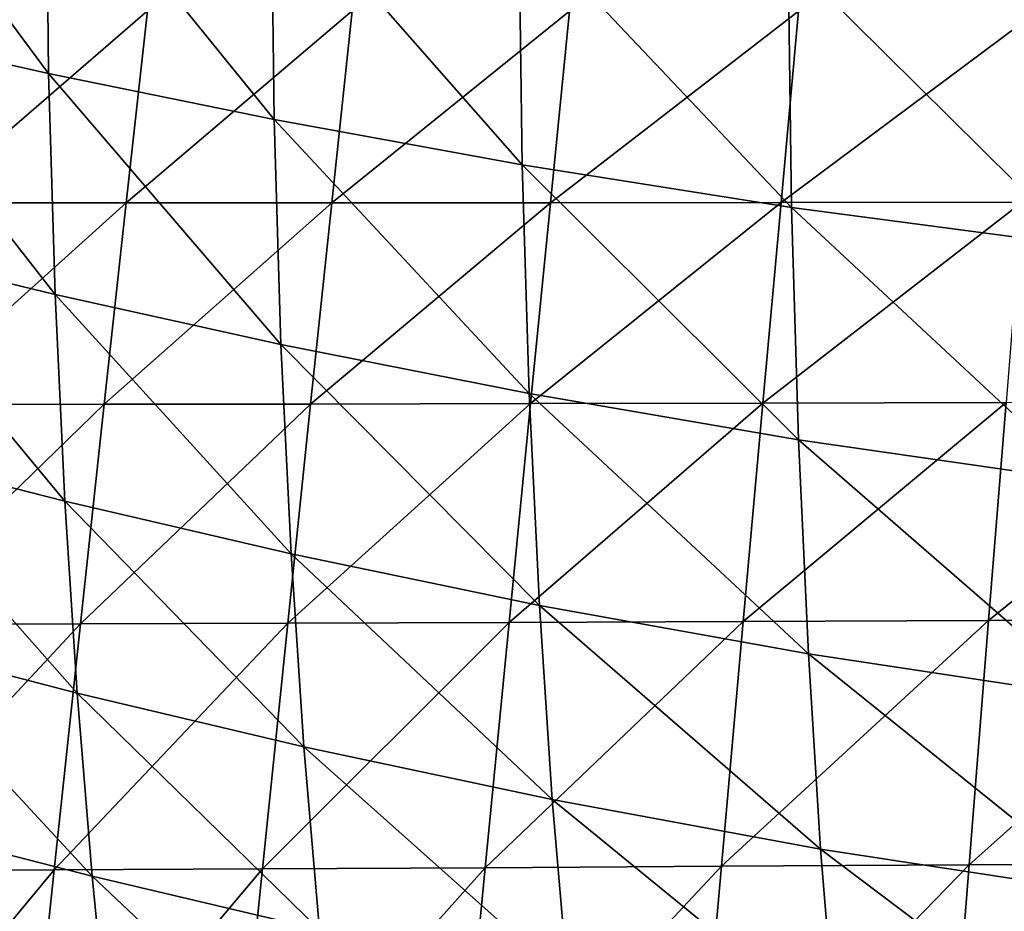
# Model space of a CAD drawing. Units: centimetres. Extents: x -27.6 to 27.6, y -27.7 to 27.7.
# Drawn here: x -15.6 to -9.2, y -19 to -13.3 of the extents above; entities that cross this region are included whole.
import ezdxf

# ---------------------------------------------------------------- set-up
doc = ezdxf.new("R2010")
doc.units = ezdxf.units.CM
doc.header["$LTSCALE"] = 2.54
doc.layers.get('0').update_dxf_attribs({"true_color": 0xff5454})

# ---------------------------------------------------------------- blocks, each defined once
blk = doc.blocks.new('Group7')
at = {"color": 8, "true_color": 0x818181}
mesh = blk.add_polyface(dxfattribs=at)
corners = [(-39.03, -34.619, 119.616), (-39.071, -30.761, 119.674), (-42.373, -30.106, 119.463)]
mesh.append_faces([[corners[k] for k in face] for face in [(0, 1, 2)]], dxfattribs={"color": 8})
mesh = blk.add_polyface(dxfattribs=at)
corners = [(-39.03, -34.619, 119.616), (-42.373, -30.106, 119.463), (-42.339, -33.878, 119.407)]
mesh.append_faces([[corners[k] for k in face] for face in [(0, 1, 2)]], dxfattribs={"color": 8})
mesh = blk.add_polyface(dxfattribs=at)
corners = [(-35.331, -35.375, 119.808), (-39.071, -30.761, 119.674), (-39.03, -34.619, 119.616)]
mesh.append_faces([[corners[k] for k in face] for face in [(0, 1, 2)]], dxfattribs={"color": 8})
mesh = blk.add_polyface(dxfattribs=at)
corners = [(-35.331, -35.375, 119.808), (-35.38, -31.431, 119.869), (-39.071, -30.761, 119.674)]
mesh.append_faces([[corners[k] for k in face] for face in [(0, 1, 2)]], dxfattribs={"color": 8})
mesh = blk.add_polyface(dxfattribs=at)
corners = [(-31.263, -36.118, 119.977), (-31.317, -32.089, 120.044), (-35.38, -31.431, 119.869)]
mesh.append_faces([[corners[k] for k in face] for face in [(0, 1, 2)]], dxfattribs={"color": 8})
mesh = blk.add_polyface(dxfattribs=at)
corners = [(-31.263, -36.118, 119.977), (-35.38, -31.431, 119.869), (-35.331, -35.375, 119.808)]
mesh.append_faces([[corners[k] for k in face] for face in [(0, 1, 2)]], dxfattribs={"color": 8})
mesh = blk.add_polyface(dxfattribs=at)
corners = [(-26.843, -36.819, 120.121), (-31.317, -32.089, 120.044), (-31.263, -36.118, 119.977)]
mesh.append_faces([[corners[k] for k in face] for face in [(0, 1, 2)]], dxfattribs={"color": 8})
mesh = blk.add_polyface(dxfattribs=at)
corners = [(-26.843, -36.819, 120.121), (-26.9, -32.711, 120.196), (-31.317, -32.089, 120.044)]
mesh.append_faces([[corners[k] for k in face] for face in [(0, 1, 2)]], dxfattribs={"color": 8})
mesh = blk.add_polyface(dxfattribs=at)
corners = [(-22.124, -37.446, 120.238), (-22.18, -33.27, 120.323), (-26.9, -32.711, 120.196)]
mesh.append_faces([[corners[k] for k in face] for face in [(0, 1, 2)]], dxfattribs={"color": 8})
mesh = blk.add_polyface(dxfattribs=at)
corners = [(-22.124, -37.446, 120.238), (-26.9, -32.711, 120.196), (-26.843, -36.819, 120.121)]
mesh.append_faces([[corners[k] for k in face] for face in [(0, 1, 2)]], dxfattribs={"color": 8})
mesh = blk.add_polyface(dxfattribs=at)
corners = [(-37.407, -33.593, 83.894), (-41.056, -36.743, 83.854), (-40.693, -33.588, 83.815)]
mesh.append_faces([[corners[k] for k in face] for face in [(0, 1, 2)]], dxfattribs={"color": 8})
mesh = blk.add_polyface(dxfattribs=at)
corners = [(-37.407, -33.593, 83.894), (-37.756, -36.745, 83.925), (-41.056, -36.743, 83.854)]
mesh.append_faces([[corners[k] for k in face] for face in [(0, 1, 2)]], dxfattribs={"color": 8})
mesh = blk.add_polyface(dxfattribs=at)
corners = [(-34.05, -33.595, 83.97), (-37.756, -36.745, 83.925), (-37.407, -33.593, 83.894)]
mesh.append_faces([[corners[k] for k in face] for face in [(0, 1, 2)]], dxfattribs={"color": 8})
mesh = blk.add_polyface(dxfattribs=at)
corners = [(-34.05, -33.595, 83.97), (-34.387, -36.745, 83.992), (-37.756, -36.745, 83.925)]
mesh.append_faces([[corners[k] for k in face] for face in [(0, 1, 2)]], dxfattribs={"color": 8})
mesh = blk.add_polyface(dxfattribs=at)
corners = [(-30.484, -33.597, 84.046), (-34.387, -36.745, 83.992), (-34.05, -33.595, 83.97)]
mesh.append_faces([[corners[k] for k in face] for face in [(0, 1, 2)]], dxfattribs={"color": 8})
mesh = blk.add_polyface(dxfattribs=at)
corners = [(-30.484, -33.597, 84.046), (-30.799, -36.743, 84.06), (-34.387, -36.745, 83.992)]
mesh.append_faces([[corners[k] for k in face] for face in [(0, 1, 2)]], dxfattribs={"color": 8})
mesh = blk.add_polyface(dxfattribs=at)
corners = [(-26.728, -33.598, 84.119), (-30.799, -36.743, 84.06), (-30.484, -33.597, 84.046)]
mesh.append_faces([[corners[k] for k in face] for face in [(0, 1, 2)]], dxfattribs={"color": 8})
mesh = blk.add_polyface(dxfattribs=at)
corners = [(-26.728, -33.598, 84.119), (-27.016, -36.739, 84.125), (-30.799, -36.743, 84.06)]
mesh.append_faces([[corners[k] for k in face] for face in [(0, 1, 2)]], dxfattribs={"color": 8})
mesh = blk.add_polyface(dxfattribs=at)
corners = [(-22.805, -33.598, 84.19), (-27.016, -36.739, 84.125), (-26.728, -33.598, 84.119)]
mesh.append_faces([[corners[k] for k in face] for face in [(0, 1, 2)]], dxfattribs={"color": 8})
mesh = blk.add_polyface(dxfattribs=at)
corners = [(-22.805, -33.598, 84.19), (-23.061, -36.735, 84.187), (-27.016, -36.739, 84.125)]
mesh.append_faces([[corners[k] for k in face] for face in [(0, 1, 2)]], dxfattribs={"color": 8})
mesh = blk.add_polyface(dxfattribs=at)
corners = [(-38.924, -38.246, 119.527), (-39.03, -34.619, 119.616), (-42.339, -33.878, 119.407)]
mesh.append_faces([[corners[k] for k in face] for face in [(0, 1, 2)]], dxfattribs={"color": 8})
mesh = blk.add_polyface(dxfattribs=at)
corners = [(-38.924, -38.246, 119.527), (-42.339, -33.878, 119.407), (-42.242, -37.442, 119.316)]
mesh.append_faces([[corners[k] for k in face] for face in [(0, 1, 2)]], dxfattribs={"color": 8})
mesh = blk.add_polyface(dxfattribs=at)
corners = [(-35.219, -39.068, 119.716), (-39.03, -34.619, 119.616), (-38.924, -38.246, 119.527)]
mesh.append_faces([[corners[k] for k in face] for face in [(0, 1, 2)]], dxfattribs={"color": 8})
mesh = blk.add_polyface(dxfattribs=at)
corners = [(-35.219, -39.068, 119.716), (-35.331, -35.375, 119.808), (-39.03, -34.619, 119.616)]
mesh.append_faces([[corners[k] for k in face] for face in [(0, 1, 2)]], dxfattribs={"color": 8})
mesh = blk.add_polyface(dxfattribs=at)
corners = [(-31.147, -39.874, 119.882), (-31.263, -36.118, 119.977), (-35.331, -35.375, 119.808)]
mesh.append_faces([[corners[k] for k in face] for face in [(0, 1, 2)]], dxfattribs={"color": 8})
mesh = blk.add_polyface(dxfattribs=at)
corners = [(-31.147, -39.874, 119.882), (-35.331, -35.375, 119.808), (-35.219, -39.068, 119.716)]
mesh.append_faces([[corners[k] for k in face] for face in [(0, 1, 2)]], dxfattribs={"color": 8})
mesh = blk.add_polyface(dxfattribs=at)
corners = [(-26.729, -40.633, 120.019), (-31.263, -36.118, 119.977), (-31.147, -39.874, 119.882)]
mesh.append_faces([[corners[k] for k in face] for face in [(0, 1, 2)]], dxfattribs={"color": 8})
mesh = blk.add_polyface(dxfattribs=at)
corners = [(-26.729, -40.633, 120.019), (-26.843, -36.819, 120.121), (-31.263, -36.118, 119.977)]
mesh.append_faces([[corners[k] for k in face] for face in [(0, 1, 2)]], dxfattribs={"color": 8})
mesh = blk.add_polyface(dxfattribs=at)
corners = [(-37.756, -36.745, 83.925), (-41.431, -40.051, 83.923), (-41.056, -36.743, 83.854)]
mesh.append_faces([[corners[k] for k in face] for face in [(0, 1, 2)]], dxfattribs={"color": 8})
mesh = blk.add_polyface(dxfattribs=at)
corners = [(-37.756, -36.745, 83.925), (-38.118, -40.049, 83.981), (-41.431, -40.051, 83.923)]
mesh.append_faces([[corners[k] for k in face] for face in [(0, 1, 2)]], dxfattribs={"color": 8})
mesh = blk.add_polyface(dxfattribs=at)
corners = [(-34.387, -36.745, 83.992), (-34.734, -40.045, 84.036), (-38.118, -40.049, 83.981)]
mesh.append_faces([[corners[k] for k in face] for face in [(0, 1, 2)]], dxfattribs={"color": 8})
mesh = blk.add_polyface(dxfattribs=at)
corners = [(-34.387, -36.745, 83.992), (-38.118, -40.049, 83.981), (-37.756, -36.745, 83.925)]
mesh.append_faces([[corners[k] for k in face] for face in [(0, 1, 2)]], dxfattribs={"color": 8})
mesh = blk.add_polyface(dxfattribs=at)
corners = [(-30.799, -36.743, 84.06), (-34.734, -40.045, 84.036), (-34.387, -36.745, 83.992)]
mesh.append_faces([[corners[k] for k in face] for face in [(0, 1, 2)]], dxfattribs={"color": 8})
mesh = blk.add_polyface(dxfattribs=at)
corners = [(-30.799, -36.743, 84.06), (-31.125, -40.038, 84.091), (-34.734, -40.045, 84.036)]
mesh.append_faces([[corners[k] for k in face] for face in [(0, 1, 2)]], dxfattribs={"color": 8})
mesh = blk.add_polyface(dxfattribs=at)
corners = [(-27.016, -36.739, 84.125), (-27.314, -40.03, 84.144), (-31.125, -40.038, 84.091)]
mesh.append_faces([[corners[k] for k in face] for face in [(0, 1, 2)]], dxfattribs={"color": 8})
mesh = blk.add_polyface(dxfattribs=at)
corners = [(-27.016, -36.739, 84.125), (-31.125, -40.038, 84.091), (-30.799, -36.743, 84.06)]
mesh.append_faces([[corners[k] for k in face] for face in [(0, 1, 2)]], dxfattribs={"color": 8})
mesh = blk.add_polyface(dxfattribs=at)
corners = [(-23.061, -36.735, 84.187), (-27.314, -40.03, 84.144), (-27.016, -36.739, 84.125)]
mesh.append_faces([[corners[k] for k in face] for face in [(0, 1, 2)]], dxfattribs={"color": 8})
mesh = blk.add_polyface(dxfattribs=at)
corners = [(-23.061, -36.735, 84.187), (-23.325, -40.021, 84.195), (-27.314, -40.03, 84.144)]
mesh.append_faces([[corners[k] for k in face] for face in [(0, 1, 2)]], dxfattribs={"color": 8})
mesh = blk.add_polyface(dxfattribs=at)
corners = [(-22.019, -41.311, 120.128), (-22.124, -37.446, 120.238), (-26.843, -36.819, 120.121)]
mesh.append_faces([[corners[k] for k in face] for face in [(0, 1, 2)]], dxfattribs={"color": 8})
mesh = blk.add_polyface(dxfattribs=at)
corners = [(-22.019, -41.311, 120.128), (-26.843, -36.819, 120.121), (-26.729, -40.633, 120.019)]
mesh.append_faces([[corners[k] for k in face] for face in [(0, 1, 2)]], dxfattribs={"color": 8})
mesh = blk.add_polyface(dxfattribs=at)
corners = [(-38.765, -41.638, 119.402), (-38.924, -38.246, 119.527), (-42.242, -37.442, 119.316)]
mesh.append_faces([[corners[k] for k in face] for face in [(0, 1, 2)]], dxfattribs={"color": 8})
mesh = blk.add_polyface(dxfattribs=at)
corners = [(-38.765, -41.638, 119.402), (-42.242, -37.442, 119.316), (-42.093, -40.791, 119.188)]
mesh.append_faces([[corners[k] for k in face] for face in [(0, 1, 2)]], dxfattribs={"color": 8})
mesh = blk.add_polyface(dxfattribs=at)
corners = [(-35.053, -42.503, 119.592), (-38.924, -38.246, 119.527), (-38.765, -41.638, 119.402)]
mesh.append_faces([[corners[k] for k in face] for face in [(0, 1, 2)]], dxfattribs={"color": 8})
mesh = blk.add_polyface(dxfattribs=at)
corners = [(-35.053, -42.503, 119.592), (-35.219, -39.068, 119.716), (-38.924, -38.246, 119.527)]
mesh.append_faces([[corners[k] for k in face] for face in [(0, 1, 2)]], dxfattribs={"color": 8})
mesh = blk.add_polyface(dxfattribs=at)
corners = [(-30.979, -43.35, 119.756), (-31.147, -39.874, 119.882), (-35.219, -39.068, 119.716)]
mesh.append_faces([[corners[k] for k in face] for face in [(0, 1, 2)]], dxfattribs={"color": 8})
mesh = blk.add_polyface(dxfattribs=at)
corners = [(-30.979, -43.35, 119.756), (-35.219, -39.068, 119.716), (-35.053, -42.503, 119.592)]
mesh.append_faces([[corners[k] for k in face] for face in [(0, 1, 2)]], dxfattribs={"color": 8})
mesh = blk.add_polyface(dxfattribs=at)
corners = [(-26.568, -44.145, 119.889), (-31.147, -39.874, 119.882), (-30.979, -43.35, 119.756)]
mesh.append_faces([[corners[k] for k in face] for face in [(0, 1, 2)]], dxfattribs={"color": 8})
mesh = blk.add_polyface(dxfattribs=at)
corners = [(-26.568, -44.145, 119.889), (-26.729, -40.633, 120.019), (-31.147, -39.874, 119.882)]
mesh.append_faces([[corners[k] for k in face] for face in [(0, 1, 2)]], dxfattribs={"color": 8})
mesh = blk.add_polyface(dxfattribs=at)
corners = [(-38.118, -40.049, 83.981), (-41.836, -43.658, 84.03), (-41.431, -40.051, 83.923)]
mesh.append_faces([[corners[k] for k in face] for face in [(0, 1, 2)]], dxfattribs={"color": 8})
mesh = blk.add_polyface(dxfattribs=at)
corners = [(-38.118, -40.049, 83.981), (-38.507, -43.651, 84.069), (-41.836, -43.658, 84.03)]
mesh.append_faces([[corners[k] for k in face] for face in [(0, 1, 2)]], dxfattribs={"color": 8})
mesh = blk.add_polyface(dxfattribs=at)
corners = [(-34.734, -40.045, 84.036), (-35.108, -43.642, 84.107), (-38.507, -43.651, 84.069)]
mesh.append_faces([[corners[k] for k in face] for face in [(0, 1, 2)]], dxfattribs={"color": 8})
mesh = blk.add_polyface(dxfattribs=at)
corners = [(-34.734, -40.045, 84.036), (-38.507, -43.651, 84.069), (-38.118, -40.049, 83.981)]
mesh.append_faces([[corners[k] for k in face] for face in [(0, 1, 2)]], dxfattribs={"color": 8})
mesh = blk.add_polyface(dxfattribs=at)
corners = [(-31.125, -40.038, 84.091), (-35.108, -43.642, 84.107), (-34.734, -40.045, 84.036)]
mesh.append_faces([[corners[k] for k in face] for face in [(0, 1, 2)]], dxfattribs={"color": 8})
mesh = blk.add_polyface(dxfattribs=at)
corners = [(-31.125, -40.038, 84.091), (-31.477, -43.629, 84.144), (-35.108, -43.642, 84.107)]
mesh.append_faces([[corners[k] for k in face] for face in [(0, 1, 2)]], dxfattribs={"color": 8})
mesh = blk.add_polyface(dxfattribs=at)
corners = [(-27.314, -40.03, 84.144), (-27.636, -43.615, 84.181), (-31.477, -43.629, 84.144)]
mesh.append_faces([[corners[k] for k in face] for face in [(0, 1, 2)]], dxfattribs={"color": 8})
mesh = blk.add_polyface(dxfattribs=at)
corners = [(-27.314, -40.03, 84.144), (-31.477, -43.629, 84.144), (-31.125, -40.038, 84.091)]
mesh.append_faces([[corners[k] for k in face] for face in [(0, 1, 2)]], dxfattribs={"color": 8})
mesh = blk.add_polyface(dxfattribs=at)
corners = [(-23.325, -40.021, 84.195), (-27.636, -43.615, 84.181), (-27.314, -40.03, 84.144)]
mesh.append_faces([[corners[k] for k in face] for face in [(0, 1, 2)]], dxfattribs={"color": 8})
mesh = blk.add_polyface(dxfattribs=at)
corners = [(-23.325, -40.021, 84.195), (-23.61, -43.599, 84.215), (-27.636, -43.615, 84.181)]
mesh.append_faces([[corners[k] for k in face] for face in [(0, 1, 2)]], dxfattribs={"color": 8})
mesh = blk.add_polyface(dxfattribs=at)
corners = [(-19.179, -40.012, 84.241), (-19.422, -43.583, 84.247), (-23.61, -43.599, 84.215)]
mesh.append_faces([[corners[k] for k in face] for face in [(0, 1, 2)]], dxfattribs={"color": 8})
mesh = blk.add_polyface(dxfattribs=at)
corners = [(-19.179, -40.012, 84.241), (-23.61, -43.599, 84.215), (-23.325, -40.021, 84.195)]
mesh.append_faces([[corners[k] for k in face] for face in [(0, 1, 2)]], dxfattribs={"color": 8})
mesh = blk.add_polyface(dxfattribs=at)
corners = [(-21.872, -44.854, 119.991), (-22.019, -41.311, 120.128), (-26.729, -40.633, 120.019)]
mesh.append_faces([[corners[k] for k in face] for face in [(0, 1, 2)]], dxfattribs={"color": 8})
mesh = blk.add_polyface(dxfattribs=at)
corners = [(-21.872, -44.854, 119.991), (-26.729, -40.633, 120.019), (-26.568, -44.145, 119.889)]
mesh.append_faces([[corners[k] for k in face] for face in [(0, 1, 2)]], dxfattribs={"color": 8})
mesh = blk.add_polyface(dxfattribs=at)
corners = [(-38.561, -44.787, 119.238), (-38.765, -41.638, 119.402), (-42.093, -40.791, 119.188)]
mesh.append_faces([[corners[k] for k in face] for face in [(0, 1, 2)]], dxfattribs={"color": 8})
mesh = blk.add_polyface(dxfattribs=at)
corners = [(-38.561, -44.787, 119.238), (-42.093, -40.791, 119.188), (-41.901, -43.92, 119.018)]
mesh.append_faces([[corners[k] for k in face] for face in [(0, 1, 2)]], dxfattribs={"color": 8})
mesh = blk.add_polyface(dxfattribs=at)
corners = [(-34.842, -45.671, 119.432), (-38.765, -41.638, 119.402), (-38.561, -44.787, 119.238)]
mesh.append_faces([[corners[k] for k in face] for face in [(0, 1, 2)]], dxfattribs={"color": 8})
mesh = blk.add_polyface(dxfattribs=at)
corners = [(-34.842, -45.671, 119.432), (-35.053, -42.503, 119.592), (-38.765, -41.638, 119.402)]
mesh.append_faces([[corners[k] for k in face] for face in [(0, 1, 2)]], dxfattribs={"color": 8})
mesh = blk.add_polyface(dxfattribs=at)
corners = [(-30.769, -46.537, 119.597), (-30.979, -43.35, 119.756), (-35.053, -42.503, 119.592)]
mesh.append_faces([[corners[k] for k in face] for face in [(0, 1, 2)]], dxfattribs={"color": 8})
mesh = blk.add_polyface(dxfattribs=at)
corners = [(-30.769, -46.537, 119.597), (-35.053, -42.503, 119.592), (-34.842, -45.671, 119.432)]
mesh.append_faces([[corners[k] for k in face] for face in [(0, 1, 2)]], dxfattribs={"color": 8})
mesh = blk.add_polyface(dxfattribs=at)
corners = [(-26.366, -47.347, 119.728), (-30.979, -43.35, 119.756), (-30.769, -46.537, 119.597)]
mesh.append_faces([[corners[k] for k in face] for face in [(0, 1, 2)]], dxfattribs={"color": 8})
mesh = blk.add_polyface(dxfattribs=at)
corners = [(-26.366, -47.347, 119.728), (-26.568, -44.145, 119.889), (-30.979, -43.35, 119.756)]
mesh.append_faces([[corners[k] for k in face] for face in [(0, 1, 2)]], dxfattribs={"color": 8})
mesh = blk.add_polyface(dxfattribs=at)
corners = [(-23.61, -43.599, 84.215), (-27.994, -47.629, 84.25), (-27.636, -43.615, 84.181)]
mesh.append_faces([[corners[k] for k in face] for face in [(0, 1, 2)]], dxfattribs={"color": 8})
mesh = blk.add_polyface(dxfattribs=at)
corners = [(-23.61, -43.599, 84.215), (-23.928, -47.605, 84.261), (-27.994, -47.629, 84.25)]
mesh.append_faces([[corners[k] for k in face] for face in [(0, 1, 2)]], dxfattribs={"color": 8})
mesh = blk.add_polyface(dxfattribs=at)
corners = [(-19.422, -43.583, 84.247), (-19.692, -47.58, 84.271), (-23.928, -47.605, 84.261)]
mesh.append_faces([[corners[k] for k in face] for face in [(0, 1, 2)]], dxfattribs={"color": 8})
mesh = blk.add_polyface(dxfattribs=at)
corners = [(-19.422, -43.583, 84.247), (-23.928, -47.605, 84.261), (-23.61, -43.599, 84.215)]
mesh.append_faces([[corners[k] for k in face] for face in [(0, 1, 2)]], dxfattribs={"color": 8})
mesh = blk.add_polyface(dxfattribs=at)
corners = [(-38.507, -43.651, 84.069), (-42.287, -47.707, 84.204), (-41.836, -43.658, 84.03)]
mesh.append_faces([[corners[k] for k in face] for face in [(0, 1, 2)]], dxfattribs={"color": 8})
mesh = blk.add_polyface(dxfattribs=at)
corners = [(-38.507, -43.651, 84.069), (-38.938, -47.69, 84.215), (-42.287, -47.707, 84.204)]
mesh.append_faces([[corners[k] for k in face] for face in [(0, 1, 2)]], dxfattribs={"color": 8})
mesh = blk.add_polyface(dxfattribs=at)
corners = [(-35.108, -43.642, 84.107), (-35.524, -47.673, 84.227), (-38.938, -47.69, 84.215)]
mesh.append_faces([[corners[k] for k in face] for face in [(0, 1, 2)]], dxfattribs={"color": 8})
mesh = blk.add_polyface(dxfattribs=at)
corners = [(-35.108, -43.642, 84.107), (-38.938, -47.69, 84.215), (-38.507, -43.651, 84.069)]
mesh.append_faces([[corners[k] for k in face] for face in [(0, 1, 2)]], dxfattribs={"color": 8})
mesh = blk.add_polyface(dxfattribs=at)
corners = [(-31.477, -43.629, 84.144), (-35.524, -47.673, 84.227), (-35.108, -43.642, 84.107)]
mesh.append_faces([[corners[k] for k in face] for face in [(0, 1, 2)]], dxfattribs={"color": 8})
mesh = blk.add_polyface(dxfattribs=at)
corners = [(-31.477, -43.629, 84.144), (-31.868, -47.653, 84.238), (-35.524, -47.673, 84.227)]
mesh.append_faces([[corners[k] for k in face] for face in [(0, 1, 2)]], dxfattribs={"color": 8})
mesh = blk.add_polyface(dxfattribs=at)
corners = [(-27.636, -43.615, 84.181), (-27.994, -47.629, 84.25), (-31.868, -47.653, 84.238)]
mesh.append_faces([[corners[k] for k in face] for face in [(0, 1, 2)]], dxfattribs={"color": 8})
mesh = blk.add_polyface(dxfattribs=at)
corners = [(-27.636, -43.615, 84.181), (-31.868, -47.653, 84.238), (-31.477, -43.629, 84.144)]
mesh.append_faces([[corners[k] for k in face] for face in [(0, 1, 2)]], dxfattribs={"color": 8})
mesh = blk.add_polyface(dxfattribs=at)
corners = [(-38.315, -47.793, 119.016), (-38.561, -44.787, 119.238), (-41.901, -43.92, 119.018)]
mesh.append_faces([[corners[k] for k in face] for face in [(0, 1, 2)]], dxfattribs={"color": 8})
mesh = blk.add_polyface(dxfattribs=at)
corners = [(-38.315, -47.793, 119.016), (-41.901, -43.92, 119.018), (-41.669, -46.931, 118.785)]
mesh.append_faces([[corners[k] for k in face] for face in [(0, 1, 2)]], dxfattribs={"color": 8})
mesh = blk.add_polyface(dxfattribs=at)
corners = [(-21.691, -48.067, 119.827), (-21.872, -44.854, 119.991), (-26.568, -44.145, 119.889)]
mesh.append_faces([[corners[k] for k in face] for face in [(0, 1, 2)]], dxfattribs={"color": 8})
mesh = blk.add_polyface(dxfattribs=at)
corners = [(-21.691, -48.067, 119.827), (-26.568, -44.145, 119.889), (-26.366, -47.347, 119.728)]
mesh.append_faces([[corners[k] for k in face] for face in [(0, 1, 2)]], dxfattribs={"color": 8})
mesh = blk.add_polyface(dxfattribs=at)
corners = [(-34.587, -48.672, 119.219), (-38.561, -44.787, 119.238), (-38.315, -47.793, 119.016)]
mesh.append_faces([[corners[k] for k in face] for face in [(0, 1, 2)]], dxfattribs={"color": 8})
mesh = blk.add_polyface(dxfattribs=at)
corners = [(-34.587, -48.672, 119.219), (-34.842, -45.671, 119.432), (-38.561, -44.787, 119.238)]
mesh.append_faces([[corners[k] for k in face] for face in [(0, 1, 2)]], dxfattribs={"color": 8})
mesh = blk.add_polyface(dxfattribs=at)
corners = [(-30.514, -49.53, 119.388), (-30.769, -46.537, 119.597), (-34.842, -45.671, 119.432)]
mesh.append_faces([[corners[k] for k in face] for face in [(0, 1, 2)]], dxfattribs={"color": 8})
mesh = blk.add_polyface(dxfattribs=at)
corners = [(-30.514, -49.53, 119.388), (-34.842, -45.671, 119.432), (-34.587, -48.672, 119.219)]
mesh.append_faces([[corners[k] for k in face] for face in [(0, 1, 2)]], dxfattribs={"color": 8})
mesh = blk.add_polyface(dxfattribs=at)
corners = [(-26.124, -50.331, 119.521), (-30.769, -46.537, 119.597), (-30.514, -49.53, 119.388)]
mesh.append_faces([[corners[k] for k in face] for face in [(0, 1, 2)]], dxfattribs={"color": 8})
mesh = blk.add_polyface(dxfattribs=at)
corners = [(-26.124, -50.331, 119.521), (-26.366, -47.347, 119.728), (-30.769, -46.537, 119.597)]
mesh.append_faces([[corners[k] for k in face] for face in [(0, 1, 2)]], dxfattribs={"color": 8})
mesh = blk.add_polyface(dxfattribs=at)
corners = [(-38.025, -50.755, 118.717), (-38.315, -47.793, 119.016), (-41.669, -46.931, 118.785)]
mesh.append_faces([[corners[k] for k in face] for face in [(0, 1, 2)]], dxfattribs={"color": 8})
mesh = blk.add_polyface(dxfattribs=at)
corners = [(-38.025, -50.755, 118.717), (-41.669, -46.931, 118.785), (-41.398, -49.926, 118.469)]
mesh.append_faces([[corners[k] for k in face] for face in [(0, 1, 2)]], dxfattribs={"color": 8})
mesh = blk.add_polyface(dxfattribs=at)
corners = [(-21.472, -51.04, 119.62), (-21.691, -48.067, 119.827), (-26.366, -47.347, 119.728)]
mesh.append_faces([[corners[k] for k in face] for face in [(0, 1, 2)]], dxfattribs={"color": 8})
mesh = blk.add_polyface(dxfattribs=at)
corners = [(-21.472, -51.04, 119.62), (-26.366, -47.347, 119.728), (-26.124, -50.331, 119.521)]
mesh.append_faces([[corners[k] for k in face] for face in [(0, 1, 2)]], dxfattribs={"color": 8})
mesh = blk.add_polyface(dxfattribs=at)
corners = [(-27.994, -47.629, 84.25), (-28.402, -52.212, 84.366), (-32.313, -52.248, 84.39)]
mesh.append_faces([[corners[k] for k in face] for face in [(0, 1, 2)]], dxfattribs={"color": 8})
mesh = blk.add_polyface(dxfattribs=at)
corners = [(-27.994, -47.629, 84.25), (-32.313, -52.248, 84.39), (-31.868, -47.653, 84.238)]
mesh.append_faces([[corners[k] for k in face] for face in [(0, 1, 2)]], dxfattribs={"color": 8})
mesh = blk.add_polyface(dxfattribs=at)
corners = [(-23.928, -47.605, 84.261), (-28.402, -52.212, 84.366), (-27.994, -47.629, 84.25)]
mesh.append_faces([[corners[k] for k in face] for face in [(0, 1, 2)]], dxfattribs={"color": 8})
mesh = blk.add_polyface(dxfattribs=at)
corners = [(-23.928, -47.605, 84.261), (-24.29, -52.175, 84.342), (-28.402, -52.212, 84.366)]
mesh.append_faces([[corners[k] for k in face] for face in [(0, 1, 2)]], dxfattribs={"color": 8})
mesh = blk.add_polyface(dxfattribs=at)
corners = [(-19.692, -47.58, 84.271), (-20, -52.138, 84.32), (-24.29, -52.175, 84.342)]
mesh.append_faces([[corners[k] for k in face] for face in [(0, 1, 2)]], dxfattribs={"color": 8})
mesh = blk.add_polyface(dxfattribs=at)
corners = [(-19.692, -47.58, 84.271), (-24.29, -52.175, 84.342), (-23.928, -47.605, 84.261)]
mesh.append_faces([[corners[k] for k in face] for face in [(0, 1, 2)]], dxfattribs={"color": 8})
mesh = blk.add_polyface(dxfattribs=at)
corners = [(-38.938, -47.69, 84.215), (-42.798, -52.343, 84.472), (-42.287, -47.707, 84.204)]
mesh.append_faces([[corners[k] for k in face] for face in [(0, 1, 2)]], dxfattribs={"color": 8})
mesh = blk.add_polyface(dxfattribs=at)
corners = [(-38.938, -47.69, 84.215), (-39.425, -52.31, 84.443), (-42.798, -52.343, 84.472)]
mesh.append_faces([[corners[k] for k in face] for face in [(0, 1, 2)]], dxfattribs={"color": 8})
mesh = blk.add_polyface(dxfattribs=at)
corners = [(-35.524, -47.673, 84.227), (-35.996, -52.282, 84.416), (-39.425, -52.31, 84.443)]
mesh.append_faces([[corners[k] for k in face] for face in [(0, 1, 2)]], dxfattribs={"color": 8})
mesh = blk.add_polyface(dxfattribs=at)
corners = [(-35.524, -47.673, 84.227), (-39.425, -52.31, 84.443), (-38.938, -47.69, 84.215)]
mesh.append_faces([[corners[k] for k in face] for face in [(0, 1, 2)]], dxfattribs={"color": 8})
mesh = blk.add_polyface(dxfattribs=at)
corners = [(-34.286, -51.6, 118.933), (-38.315, -47.793, 119.016), (-38.025, -50.755, 118.717)]
mesh.append_faces([[corners[k] for k in face] for face in [(0, 1, 2)]], dxfattribs={"color": 8})
mesh = blk.add_polyface(dxfattribs=at)
corners = [(-34.286, -51.6, 118.933), (-34.587, -48.672, 119.219), (-38.315, -47.793, 119.016)]
mesh.append_faces([[corners[k] for k in face] for face in [(0, 1, 2)]], dxfattribs={"color": 8})
mesh = blk.add_polyface(dxfattribs=at)
corners = [(-31.868, -47.653, 84.238), (-35.996, -52.282, 84.416), (-35.524, -47.673, 84.227)]
mesh.append_faces([[corners[k] for k in face] for face in [(0, 1, 2)]], dxfattribs={"color": 8})
mesh = blk.add_polyface(dxfattribs=at)
corners = [(-31.868, -47.653, 84.238), (-32.313, -52.248, 84.39), (-35.996, -52.282, 84.416)]
mesh.append_faces([[corners[k] for k in face] for face in [(0, 1, 2)]], dxfattribs={"color": 8})

msp = doc.modelspace()

# ---------------------------------------------------------------- block references
at = {"color": 0, "xscale": 0.3937009871006012, "yscale": 0.3937009871006012, "zscale": 0.3937009871006012}
msp.add_blockref('Group7', (0, 0), dxfattribs=at)

doc.saveas('drawing.dxf')
